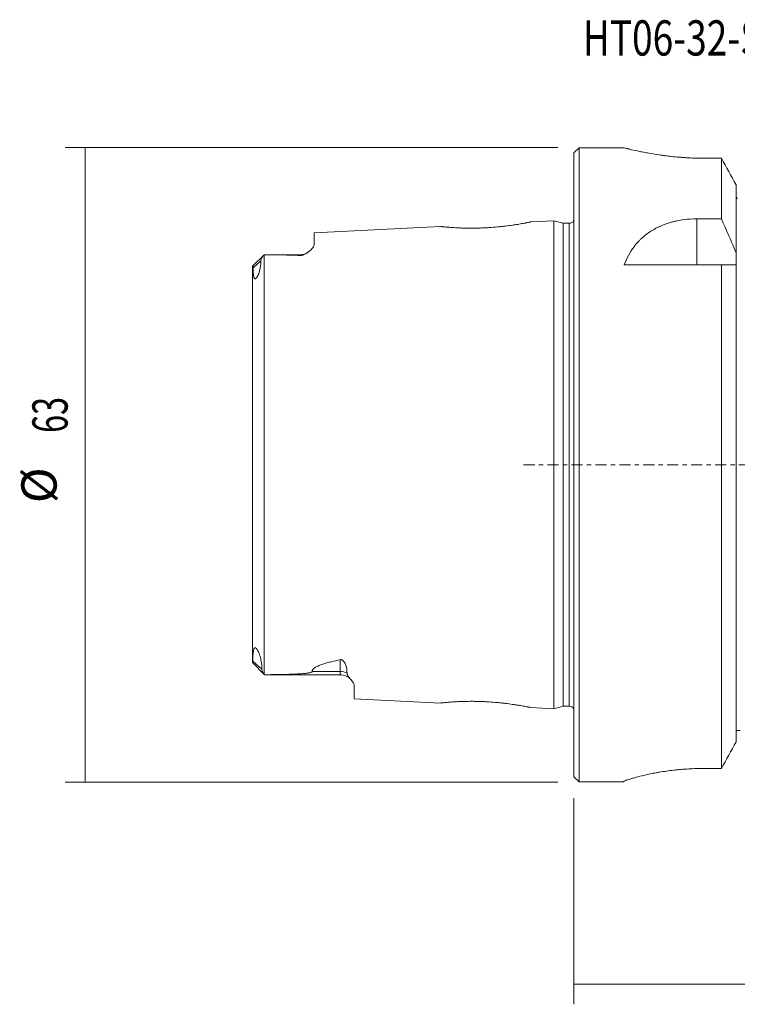
# Model space of a CAD drawing. Units: millimetres. Extents: x -55 to 116, y -54 to 44.
# Drawn here: x -55 to 16, y -54 to 44 of the extents above; entities that cross this region are included whole.
import ezdxf

# ---------------------------------------------------------------- set-up
doc = ezdxf.new("R2010")
doc.units = ezdxf.units.MM
doc.linetypes.add('CENTER', pattern=[47.5, 22, -8.5, 8.5, -8.5])
for name, color, linetype in [('1', 4, 'CONTINUOUS'), ('2', 7, 'CONTINUOUS'), ('SK1', 4, 'CONTINUOUS'), ('SK2', 7, 'CONTINUOUS'), ('SK4', 2, 'CENTER'), ('SK6', 5, 'CONTINUOUS')]:
    doc.layers.add(name, color=color, linetype=linetype)
doc.styles.add('iso_b_vert', font='simplex.shx')
doc.dimstyles.get("Standard").update_dxf_attribs({"dimtxt": 0.18, "dimasz": 0.18, "dimexe": 0.18, "dimexo": 0.0625, "dimgap": 0.09, "dimtad": 1, "dimzin": 0, "dimdsep": 52, "dimtxsty": 'Standard', "dimcen": 0.09, "dimadec": 0, "dimazin": 0, "dimtfac": 1, "dimtdec": 4, "dimtofl": 0, "dimtmove": 0, "dimatfit": 3, "dimfxl": 1, "dimtolj": 1, "dimtzin": 0, "dimarcsym": 0})

# ---------------------------------------------------------------- blocks, each defined once
blk = doc.blocks.new('DimnDraft3D2')
at = {"layer": '2', "lineweight": 13}
for p, q in [((94, -17.5875), (94, -53.57)), ((0, -33.0875), (0, -53.57)), ((0, -51.57), (94, -51.57))]:
    blk.add_line(p, q, dxfattribs=at)
for points in [[(0, -51.57), (3.499998, -51.109216), (3.500002, -52.030784), (0, -51.57)], [(94, -51.57), (90.500002, -52.030784), (90.499998, -51.109216), (94, -51.57)]]:
    blk.add_solid(points, dxfattribs=at)
at = {"layer": '2', "lineweight": 18, "insert": (43.583534, -50.694866), "char_height": 3.5, "attachment_point": 7, "line_spacing_factor": 1.084337, "style": 'iso_b_vert'}
blk.add_mtext('\\W0.7640;94.0', dxfattribs=at)
blk = doc.blocks.new('DimnDraft3D3')
at = {"layer": 'SK2', "lineweight": 13}
for p, q in [((-1.5875, 31.5), (-50.5, 31.5)), ((-48.5, 31.5), (-48.5, -31.5)), ((-1.5875, -31.5), (-50.5, -31.5))]:
    blk.add_line(p, q, dxfattribs=at)
for points in [[(-48.5, 31.5), (-48.039216, 28.000002), (-48.960784, 27.999998), (-48.5, 31.5)], [(-48.5, -31.5), (-48.960784, -28.000002), (-48.039216, -27.999998), (-48.5, -31.5)]]:
    blk.add_solid(points, dxfattribs=at)
at = {"layer": 'SK2', "lineweight": 18, "char_height": 3.5, "attachment_point": 7, "rotation": 90, "line_spacing_factor": 1.084337, "style": 'iso_b_vert'}
for s, insert in [('\\W0.6740;63', (-50.250134, 3.159534)), ('%%c', (-50.250134, -3.813122))]:
    blk.add_mtext(s, dxfattribs=dict(at, insert=insert))

msp = doc.modelspace()

# ---------------------------------------------------------------- linework, layer by layer
at = {"layer": '1', "lineweight": 18}
for p, q in [((0.5, 31.47), (0, 30.97)), ((4.95, 31.47), (0.5, 31.47)), ((0.5, -31.47), (0.5, 31.47)), ((4.95, 31.47), (4.95, 31.47)), ((0, -30.97), (0, 30.97)), ((14.625, 30.432), (12.95, 30.432)), ((14.625, 24.42), (14.625, 30.432)), ((16.087, 27.805), (16.087, 21.056)), ((14.625, 24.42), (12.196, 24.42)), ((16.087, 19.85), (16.087, 21.056)), ((14.625, 19.85), (4.968, 19.85)), ((14.625, -30.15), (14.625, 19.85)), ((16.087, 19.85), (16.087, -27.497)), ((14.625, -30.15), (12.95, -30.15)), ((0, -30.97), (0.5, -31.47)), ((0.5, -31.47), (4.95, -31.47)), ((4.95, -31.454), (4.95, -31.47))]:
    msp.add_line(p, q, dxfattribs=at)
at = {"layer": '1', "lineweight": 13}
msp.add_line((12.196, 19.85), (12.196, 24.42), dxfattribs=at)
at = {"layer": '1', "lineweight": 18}
for points, knots in [([(4.95, 31.47), (4.95, 31.47), (5.002, 31.456), (5.156, 31.417), (5.219, 31.401), (5.315, 31.378), (5.335, 31.373), (5.376, 31.363), (5.398, 31.358), (5.465, 31.342), (5.512, 31.33), (5.763, 31.271), (6.009, 31.214), (6.371, 31.136), (6.447, 31.12), (6.603, 31.088), (6.684, 31.072), (6.933, 31.022), (7.108, 30.988), (7.659, 30.887), (8.06, 30.82), (8.605, 30.741), (8.717, 30.725), (8.941, 30.695), (9.055, 30.68), (9.4, 30.638), (9.635, 30.611), (10.115, 30.563), (10.36, 30.541), (10.736, 30.512), (10.863, 30.503), (11.119, 30.486), (11.248, 30.479), (11.895, 30.445), (12.419, 30.432), (12.95, 30.432)], [0, 0, 0, 0, 0.125, 0.125, 0.1875, 0.1875, 0.203125, 0.203125, 0.21875, 0.21875, 0.25, 0.25, 0.375, 0.375, 0.40625, 0.40625, 0.4375, 0.4375, 0.5, 0.5, 0.625, 0.625, 0.65625, 0.65625, 0.6875, 0.6875, 0.75, 0.75, 0.8125, 0.8125, 0.84375, 0.84375, 0.875, 0.875, 1, 1, 1, 1]), ([(16.206, 26.4), (16.187, 26.42), (16.17, 26.441), (16.141, 26.487), (16.128, 26.512), (16.108, 26.563), (16.1, 26.589), (16.09, 26.643), (16.087, 26.67), (16.087, 26.697)], [0, 0, 0, 0, 0.25, 0.25, 0.5, 0.5, 0.75, 0.75, 1, 1, 1, 1]), ([(12.196, 24.42), (11.756, 24.42), (11.325, 24.391), (10.69, 24.306), (10.48, 24.27), (10.169, 24.206), (10.065, 24.183), (9.86, 24.133), (9.759, 24.107), (9.26, 23.966), (8.882, 23.829), (8.434, 23.626), (8.346, 23.584), (8.171, 23.496), (8.085, 23.451), (7.832, 23.311), (7.671, 23.213), (7.206, 22.903), (6.922, 22.677), (6.596, 22.369), (6.532, 22.306), (6.408, 22.179), (6.348, 22.115), (6.172, 21.919), (6.062, 21.785), (5.749, 21.373), (5.564, 21.086), (5.237, 20.487), (5.093, 20.174), (4.968, 19.85)], [0, 0, 0, 0, 0.125, 0.125, 0.1875, 0.1875, 0.21875, 0.21875, 0.25, 0.25, 0.375, 0.375, 0.40625, 0.40625, 0.4375, 0.4375, 0.5, 0.5, 0.625, 0.625, 0.65625, 0.65625, 0.6875, 0.6875, 0.75, 0.75, 0.875, 0.875, 1, 1, 1, 1]), ([(16.087, 21.056), (15.851, 21.62), (15.61, 22.182), (15.122, 23.303), (14.875, 23.862), (14.625, 24.42)], [0, 0, 0, 0, 0.5, 0.5, 1, 1, 1, 1]), ([(16.087, 19.85), (15.851, 19.85), (15.61, 19.85), (15.122, 19.85), (14.875, 19.85), (14.625, 19.85)], [0, 0, 0, 0, 0.5, 0.5, 1, 1, 1, 1]), ([(16.488, -26.4), (16.472, -26.4), (16.457, -26.4), (16.428, -26.4), (16.415, -26.4), (16.39, -26.4), (16.379, -26.4), (16.358, -26.4), (16.349, -26.4), (16.322, -26.4), (16.307, -26.4), (16.279, -26.4), (16.267, -26.4), (16.233, -26.4), (16.214, -26.4), (16.181, -26.4), (16.168, -26.4), (16.139, -26.4), (16.127, -26.4), (16.117, -26.4)], [0, 0, 0, 0, 0.046775, 0.046775, 0.093551, 0.093551, 0.140326, 0.140326, 0.187101, 0.187101, 0.280652, 0.280652, 0.374202, 0.374202, 0.561303, 0.561303, 0.748405, 0.748405, 1, 1, 1, 1]), ([(12.95, -30.15), (12.418, -30.15), (11.896, -30.166), (11.126, -30.211), (10.872, -30.23), (10.494, -30.263), (10.368, -30.275), (10.119, -30.3), (9.997, -30.313), (9.392, -30.383), (8.934, -30.449), (8.392, -30.54), (8.285, -30.559), (8.074, -30.597), (7.971, -30.616), (7.668, -30.675), (7.475, -30.715), (6.925, -30.834), (6.595, -30.914), (6.23, -31.01), (6.16, -31.029), (6.025, -31.066), (5.961, -31.085), (5.776, -31.138), (5.665, -31.171), (5.465, -31.234), (5.376, -31.264), (5.261, -31.304), (5.226, -31.317), (5.161, -31.341), (5.132, -31.353), (5.002, -31.406), (4.95, -31.436), (4.95, -31.454)], [0, 0, 0, 0, 0.125, 0.125, 0.1875, 0.1875, 0.21875, 0.21875, 0.25, 0.25, 0.375, 0.375, 0.40625, 0.40625, 0.4375, 0.4375, 0.5, 0.5, 0.625, 0.625, 0.65625, 0.65625, 0.6875, 0.6875, 0.75, 0.75, 0.8125, 0.8125, 0.84375, 0.84375, 0.875, 0.875, 1, 1, 1, 1])]:
    msp.add_open_spline(points, degree=3, knots=knots, dxfattribs=at)
for points in [[(16.087, 27.805), (15.601, 28.681), (15.114, 29.557), (14.625, 30.432)], [(16.087, -27.497), (15.602, -28.382), (15.114, -29.267), (14.625, -30.15)]]:
    msp.add_open_spline(points, degree=3, dxfattribs=at)
at = {"layer": 'SK1', "lineweight": 18}
for p, q in [((-13.238, 23.657), (-25.8, 23.028)), ((-2, 24.22), (-4.315, 24.104)), ((-1.067, 23.97), (-2, 24.22)), ((-2, -24.22), (-2, 24.22)), ((-0.493, 23.97), (-1.067, 23.97)), ((-1.067, -23.97), (-1.067, 23.97)), ((-25.8, 21.834), (-25.8, 23.028)), ((-30.75, 20.845), (-31.892, 19.703)), ((-27.2, 20.845), (-30.75, 20.845)), ((-30.75, 20.845), (-30.75, 20.845)), ((-31.9, -19.639), (-31.9, 19.673)), ((-31.898, -19.648), (-30.701, -20.845)), ((-30.701, -20.845), (-30.701, -20.843)), ((-30.701, -20.845), (-23.2, -20.845)), ((-21.8, -23.228), (-21.8, -21.961)), ((-21.8, -23.228), (-13.246, -23.657)), ((-4.315, -24.104), (-2, -24.22)), ((-2, -24.22), (-1.067, -23.97)), ((-1.067, -23.97), (-0.493, -23.97))]:
    msp.add_line(p, q, dxfattribs=at)
at = {"layer": 'SK1', "lineweight": 13}
for p, q in [((-0.493, -23.97), (-0.493, 23.97)), ((-30.76, 20.834), (-30.76, -20.776)), ((-27.2, 20.845), (-27.2, 20.779)), ((-31.842, 19.558), (-31.068, 20.248)), ((-31.869, -19.49), (-30.97, -20.292)), ((-23.2, -20.531), (-23.2, -19.358)), ((-23.2, -20.531), (-25.983, -20.531)), ((-23.2, -20.531), (-23.2, -20.845))]:
    msp.add_line(p, q, dxfattribs=at)
at = {"layer": 'SK1', "lineweight": 18, "extrusion": (0, 0, -1)}
for centre, radius, start, end in [((0.493, 24.57), 0.6, 214.67022, 270), ((27.2, 22.245), 1.4, 235.09018, 270), ((23.2, -22.245), 1.4, 90, 140.28745), ((0.493, -24.57), 0.6, 90, 145.32978)]:
    msp.add_arc(centre, radius, start, end, dxfattribs=at)
at = {"layer": 'SK1', "lineweight": 13}
msp.add_ellipse((-23.2, -21.779), major_axis=(-1.4, 0), ratio=0.891007, start_param=-2.073559, end_param=-1.570796, dxfattribs=at)
at = {"layer": 'SK1', "lineweight": 18}
for points, knots in [([(-4.302, 24.105), (-4.301, 24.105), (-4.312, 24.103), (-4.353, 24.095), (-4.38, 24.089), (-4.449, 24.075), (-4.491, 24.067), (-4.589, 24.048), (-4.644, 24.037), (-4.738, 24.019), (-4.771, 24.012), (-4.841, 23.999), (-4.878, 23.992), (-5.068, 23.957), (-5.242, 23.926), (-5.534, 23.877), (-5.637, 23.86), (-5.852, 23.826), (-5.963, 23.809), (-6.307, 23.759), (-6.55, 23.726), (-6.87, 23.687), (-6.934, 23.68), (-7.065, 23.665), (-7.131, 23.657), (-7.33, 23.636), (-7.464, 23.622), (-7.87, 23.584), (-8.146, 23.562), (-8.499, 23.54), (-8.57, 23.536), (-8.711, 23.528), (-8.781, 23.524), (-8.992, 23.514), (-9.272, 23.502), (-9.549, 23.495), (-9.756, 23.491), (-9.825, 23.49), (-9.963, 23.489), (-10.031, 23.488), (-10.373, 23.487), (-10.635, 23.49), (-11.012, 23.5), (-11.135, 23.504), (-11.315, 23.511), (-11.374, 23.513), (-11.491, 23.518), (-11.549, 23.521), (-11.832, 23.536), (-12.038, 23.549), (-12.319, 23.57), (-12.407, 23.577), (-12.532, 23.587), (-12.572, 23.59), (-12.65, 23.597), (-12.687, 23.601), (-12.864, 23.617), (-12.978, 23.628), (-13.086, 23.639), (-13.106, 23.641), (-13.142, 23.645), (-13.158, 23.647), (-13.201, 23.651), (-13.238, 23.655), (-13.25, 23.657), (-13.25, 23.657)], [0, 0, 0, 0, 0.037678, 0.037678, 0.06893, 0.06893, 0.100182, 0.100182, 0.131434, 0.131434, 0.14706, 0.14706, 0.162686, 0.162686, 0.22519, 0.22519, 0.256442, 0.256442, 0.287694, 0.287694, 0.350198, 0.350198, 0.365824, 0.365824, 0.38145, 0.38145, 0.412702, 0.412702, 0.475207, 0.475207, 0.490833, 0.490833, 0.506459, 0.506459, 0.537711, 0.568963, 0.568963, 0.584589, 0.584589, 0.600215, 0.600215, 0.662719, 0.662719, 0.693971, 0.693971, 0.709597, 0.709597, 0.725223, 0.725223, 0.787727, 0.787727, 0.81898, 0.81898, 0.834606, 0.834606, 0.850232, 0.850232, 0.912736, 0.912736, 0.928362, 0.928362, 0.943988, 0.943988, 0.97524, 1, 1, 1, 1]), ([(-25.8, 21.834), (-25.8, 21.792), (-25.809, 21.748), (-25.843, 21.658), (-25.868, 21.611), (-25.932, 21.517), (-25.971, 21.47), (-26.06, 21.375), (-26.11, 21.327), (-26.194, 21.254), (-26.223, 21.23), (-26.284, 21.181), (-26.317, 21.156), (-26.384, 21.107), (-26.418, 21.083), (-26.491, 21.034), (-26.529, 21.01), (-26.608, 20.962), (-26.65, 20.939), (-26.738, 20.893), (-26.784, 20.871), (-26.86, 20.84), (-26.886, 20.83), (-26.942, 20.812), (-26.972, 20.803), (-27.018, 20.793), (-27.034, 20.79), (-27.067, 20.785), (-27.1, 20.781), (-27.133, 20.779), (-27.167, 20.778), (-27.183, 20.779), (-27.2, 20.779)], [0, 0, 0, 0, 0.125, 0.125, 0.25, 0.25, 0.375, 0.375, 0.5, 0.5, 0.5625, 0.5625, 0.625, 0.625, 0.6875, 0.6875, 0.75, 0.75, 0.8125, 0.8125, 0.875, 0.875, 0.90625, 0.90625, 0.9375, 0.9375, 0.953125, 0.953125, 0.96875, 0.984375, 0.984375, 1, 1, 1, 1]), ([(-30.76, 20.834), (-30.801, 20.792), (-30.839, 20.747), (-30.911, 20.653), (-30.944, 20.604), (-31.001, 20.504), (-31.025, 20.452), (-31.05, 20.375), (-31.056, 20.349), (-31.065, 20.298), (-31.068, 20.273), (-31.068, 20.248)], [0, 0, 0, 0, 0.25, 0.25, 0.5, 0.5, 0.75, 0.75, 0.875, 0.875, 1, 1, 1, 1]), ([(-27.2, 20.779), (-27.493, 20.793), (-27.787, 20.803), (-28.377, 20.82), (-28.673, 20.826), (-29.561, 20.84), (-30.155, 20.844), (-30.75, 20.845)], [0, 0, 0, 0, 0.25, 0.25, 0.5, 0.5, 1, 1, 1, 1]), ([(-31.842, 19.558), (-31.842, 19.6), (-31.846, 19.632), (-31.857, 19.68), (-31.864, 19.694), (-31.879, 19.709), (-31.886, 19.709), (-31.897, 19.698), (-31.9, 19.687), (-31.9, 19.673)], [0, 0, 0, 0, 0.25, 0.25, 0.5, 0.5, 0.75, 0.75, 1, 1, 1, 1]), ([(-31.068, 20.248), (-31.068, 20.191), (-31.069, 20.133), (-31.075, 20.013), (-31.08, 19.952), (-31.099, 19.763), (-31.118, 19.633), (-31.159, 19.428), (-31.175, 19.358), (-31.212, 19.213), (-31.233, 19.139), (-31.271, 19.023), (-31.285, 18.984), (-31.315, 18.902), (-31.332, 18.86), (-31.361, 18.795), (-31.371, 18.773), (-31.393, 18.729), (-31.404, 18.706), (-31.43, 18.659), (-31.445, 18.635), (-31.469, 18.597), (-31.478, 18.585), (-31.497, 18.56), (-31.507, 18.547), (-31.524, 18.529), (-31.529, 18.524), (-31.54, 18.513), (-31.546, 18.507), (-31.563, 18.493), (-31.574, 18.486), (-31.594, 18.475), (-31.603, 18.471), (-31.62, 18.467), (-31.627, 18.466), (-31.647, 18.466), (-31.658, 18.469), (-31.677, 18.478), (-31.685, 18.484), (-31.7, 18.499), (-31.707, 18.506), (-31.719, 18.524), (-31.724, 18.533), (-31.739, 18.561), (-31.748, 18.582), (-31.77, 18.647), (-31.781, 18.694), (-31.8, 18.792), (-31.807, 18.843), (-31.824, 19), (-31.831, 19.108), (-31.84, 19.33), (-31.842, 19.443), (-31.842, 19.558)], [0, 0, 0, 0, 0.0625, 0.0625, 0.125, 0.125, 0.25, 0.25, 0.3125, 0.3125, 0.375, 0.375, 0.40625, 0.40625, 0.4375, 0.4375, 0.453125, 0.453125, 0.46875, 0.46875, 0.484375, 0.484375, 0.492188, 0.492188, 0.5, 0.5, 0.503906, 0.503906, 0.507813, 0.507813, 0.515625, 0.515625, 0.523438, 0.523438, 0.53125, 0.53125, 0.546875, 0.546875, 0.5625, 0.5625, 0.578125, 0.578125, 0.59375, 0.59375, 0.625, 0.625, 0.6875, 0.6875, 0.75, 0.75, 0.875, 0.875, 1, 1, 1, 1]), ([(-30.97, -20.292), (-30.969, -20.157), (-30.976, -20.015), (-31.005, -19.718), (-31.028, -19.563), (-31.078, -19.316), (-31.098, -19.232), (-31.143, -19.058), (-31.169, -18.969), (-31.215, -18.831), (-31.232, -18.783), (-31.269, -18.687), (-31.289, -18.637), (-31.324, -18.56), (-31.336, -18.533), (-31.362, -18.48), (-31.376, -18.453), (-31.4, -18.411), (-31.408, -18.397), (-31.425, -18.369), (-31.434, -18.354), (-31.454, -18.325), (-31.464, -18.31), (-31.487, -18.28), (-31.499, -18.266), (-31.524, -18.237), (-31.538, -18.224), (-31.558, -18.207), (-31.565, -18.202), (-31.578, -18.193), (-31.584, -18.189), (-31.602, -18.179), (-31.612, -18.175), (-31.631, -18.171), (-31.64, -18.17), (-31.655, -18.17), (-31.662, -18.171), (-31.675, -18.175), (-31.681, -18.178), (-31.697, -18.187), (-31.707, -18.194), (-31.732, -18.221), (-31.745, -18.242), (-31.767, -18.29), (-31.776, -18.315), (-31.8, -18.395), (-31.811, -18.452), (-31.83, -18.571), (-31.837, -18.633), (-31.854, -18.822), (-31.86, -18.953), (-31.868, -19.219), (-31.869, -19.354), (-31.869, -19.49)], [0, 0, 0, 0, 0.125, 0.125, 0.25, 0.25, 0.3125, 0.3125, 0.375, 0.375, 0.40625, 0.40625, 0.4375, 0.4375, 0.453125, 0.453125, 0.46875, 0.46875, 0.476562, 0.476562, 0.484375, 0.484375, 0.492187, 0.492187, 0.5, 0.5, 0.507812, 0.507812, 0.511719, 0.511719, 0.515625, 0.515625, 0.523437, 0.523437, 0.53125, 0.53125, 0.539062, 0.539062, 0.546875, 0.546875, 0.5625, 0.5625, 0.59375, 0.59375, 0.625, 0.625, 0.6875, 0.6875, 0.75, 0.75, 0.875, 0.875, 1, 1, 1, 1]), ([(-31.869, -19.49), (-31.869, -19.526), (-31.871, -19.556), (-31.876, -19.603), (-31.88, -19.62), (-31.888, -19.642), (-31.892, -19.648), (-31.896, -19.649), (-31.897, -19.649), (-31.898, -19.648)], [0, 0, 0, 0, 0.298281, 0.298281, 0.596561, 0.596561, 0.894842, 0.894842, 1, 1, 1, 1]), ([(-23.2, -19.358), (-23.502, -19.42), (-23.8, -19.487), (-24.236, -19.597), (-24.38, -19.635), (-24.661, -19.715), (-24.798, -19.757), (-25.063, -19.846), (-25.192, -19.894), (-25.374, -19.971), (-25.434, -19.997), (-25.547, -20.053), (-25.601, -20.082), (-25.702, -20.142), (-25.748, -20.173), (-25.833, -20.239), (-25.869, -20.273), (-25.914, -20.326), (-25.927, -20.344), (-25.95, -20.38), (-25.959, -20.399), (-25.981, -20.455), (-25.987, -20.493), (-25.983, -20.531)], [0, 0, 0, 0, 0.25, 0.25, 0.375, 0.375, 0.5, 0.5, 0.625, 0.625, 0.6875, 0.6875, 0.75, 0.75, 0.8125, 0.8125, 0.875, 0.875, 0.90625, 0.90625, 0.9375, 0.9375, 1, 1, 1, 1]), ([(-23.2, -19.358), (-23.186, -19.355), (-23.172, -19.353), (-23.142, -19.351), (-23.127, -19.352), (-23.097, -19.355), (-23.082, -19.358), (-23.054, -19.365), (-23.041, -19.37), (-23.016, -19.38), (-23.004, -19.386), (-22.982, -19.398), (-22.972, -19.404), (-22.942, -19.424), (-22.925, -19.438), (-22.877, -19.482), (-22.85, -19.512), (-22.804, -19.573), (-22.784, -19.604), (-22.729, -19.697), (-22.7, -19.758), (-22.652, -19.881), (-22.632, -19.941), (-22.598, -20.061), (-22.584, -20.12), (-22.561, -20.238), (-22.552, -20.296), (-22.531, -20.467), (-22.524, -20.578), (-22.525, -20.685)], [0, 0, 0, 0, 0.015625, 0.015625, 0.03125, 0.03125, 0.046875, 0.046875, 0.0625, 0.0625, 0.078125, 0.078125, 0.09375, 0.09375, 0.125, 0.125, 0.1875, 0.1875, 0.25, 0.25, 0.375, 0.375, 0.5, 0.5, 0.625, 0.625, 0.75, 0.75, 1, 1, 1, 1]), ([(-30.76, -20.776), (-30.82, -20.702), (-30.872, -20.623), (-30.929, -20.5), (-30.944, -20.458), (-30.965, -20.375), (-30.97, -20.333), (-30.97, -20.292)], [0, 0, 0, 0, 0.5, 0.5, 0.75, 0.75, 1, 1, 1, 1]), ([(-25.983, -20.531), (-25.983, -20.537), (-25.984, -20.543), (-25.989, -20.554), (-25.993, -20.56), (-26.009, -20.576), (-26.024, -20.585), (-26.057, -20.602), (-26.076, -20.609), (-26.116, -20.622), (-26.137, -20.628), (-26.202, -20.645), (-26.247, -20.654), (-26.34, -20.671), (-26.387, -20.678), (-26.483, -20.692), (-26.532, -20.698), (-26.63, -20.709), (-26.679, -20.714), (-26.827, -20.729), (-26.926, -20.737), (-27.226, -20.759), (-27.427, -20.771), (-27.832, -20.79), (-28.035, -20.798), (-28.443, -20.811), (-28.648, -20.816), (-29.057, -20.825), (-29.262, -20.829), (-29.878, -20.838), (-30.289, -20.842), (-30.701, -20.843)], [0, 0, 0, 0, 0.007812, 0.007812, 0.015625, 0.015625, 0.03125, 0.03125, 0.046875, 0.046875, 0.0625, 0.0625, 0.09375, 0.09375, 0.125, 0.125, 0.15625, 0.15625, 0.1875, 0.1875, 0.25, 0.25, 0.375, 0.375, 0.5, 0.5, 0.625, 0.625, 0.75, 0.75, 1, 1, 1, 1]), ([(-22.525, -20.685), (-22.526, -20.701), (-22.525, -20.717), (-22.521, -20.748), (-22.518, -20.763), (-22.507, -20.809), (-22.496, -20.839), (-22.454, -20.928), (-22.416, -20.986), (-22.332, -21.1), (-22.287, -21.155), (-22.195, -21.264), (-22.15, -21.318), (-22.02, -21.476), (-21.944, -21.577), (-21.862, -21.725), (-21.839, -21.774), (-21.809, -21.869), (-21.8, -21.916), (-21.8, -21.961)], [0, 0, 0, 0, 0.03125, 0.03125, 0.0625, 0.0625, 0.125, 0.125, 0.25, 0.25, 0.375, 0.375, 0.5, 0.5, 0.75, 0.75, 0.875, 0.875, 1, 1, 1, 1]), ([(-13.25, -23.657), (-13.25, -23.657), (-13.249, -23.657), (-13.246, -23.656), (-13.242, -23.656), (-13.21, -23.652), (-13.155, -23.646), (-13.048, -23.635), (-13.024, -23.633), (-12.974, -23.628), (-12.947, -23.625), (-12.861, -23.617), (-12.797, -23.611), (-12.657, -23.598), (-12.581, -23.591), (-12.457, -23.581), (-12.414, -23.577), (-12.325, -23.57), (-12.279, -23.567), (-12.044, -23.549), (-11.837, -23.536), (-11.556, -23.522), (-11.499, -23.519), (-11.382, -23.514), (-11.322, -23.511), (-11.141, -23.504), (-11.018, -23.5), (-10.64, -23.49), (-10.378, -23.487), (-10.038, -23.488), (-9.969, -23.489), (-9.831, -23.49), (-9.762, -23.491), (-9.555, -23.495), (-9.277, -23.502), (-8.998, -23.514), (-8.717, -23.527), (-8.576, -23.535), (-8.152, -23.562), (-7.876, -23.584), (-7.47, -23.622), (-7.337, -23.635), (-7.138, -23.656), (-7.073, -23.664), (-6.942, -23.679), (-6.877, -23.686), (-6.557, -23.725), (-6.314, -23.758), (-5.972, -23.808), (-5.861, -23.825), (-5.701, -23.85), (-5.648, -23.858), (-5.545, -23.875), (-5.495, -23.884), (-5.25, -23.925), (-5.076, -23.956), (-4.849, -23.998), (-4.78, -24.011), (-4.684, -24.029), (-4.654, -24.035), (-4.597, -24.046), (-4.57, -24.051), (-4.447, -24.076), (-4.377, -24.09), (-4.328, -24.1), (-4.32, -24.101), (-4.309, -24.104), (-4.305, -24.104), (-4.302, -24.105), (-4.302, -24.105), (-4.302, -24.105)], [0, 0, 0, 0, 0.009041, 0.009041, 0.024665, 0.024665, 0.08716, 0.08716, 0.102784, 0.102784, 0.118408, 0.118408, 0.149655, 0.149655, 0.180903, 0.180903, 0.196527, 0.196527, 0.21215, 0.21215, 0.274646, 0.274646, 0.290269, 0.290269, 0.305893, 0.305893, 0.337141, 0.337141, 0.399636, 0.399636, 0.41526, 0.41526, 0.430884, 0.430884, 0.462131, 0.493379, 0.493379, 0.524626, 0.524626, 0.587122, 0.587122, 0.618369, 0.618369, 0.633993, 0.633993, 0.649617, 0.649617, 0.712112, 0.712112, 0.74336, 0.74336, 0.758983, 0.758983, 0.774607, 0.774607, 0.837102, 0.837102, 0.86835, 0.86835, 0.883974, 0.883974, 0.899598, 0.899598, 0.962093, 0.962093, 0.977717, 0.977717, 0.99334, 0.99334, 1, 1, 1, 1])]:
    msp.add_open_spline(points, degree=3, knots=knots, dxfattribs=at)
for points in [[(-30.76, 20.834), (-30.757, 20.838), (-30.753, 20.841), (-30.75, 20.845)], [(-30.76, -20.776), (-30.741, -20.799), (-30.722, -20.821), (-30.701, -20.843)]]:
    msp.add_open_spline(points, degree=3, dxfattribs=at)
at = {"layer": 'SK4', "lineweight": 18, "ltscale": 0.05}
msp.add_line((-5, 0), (99, 0), dxfattribs=at)

# ---------------------------------------------------------------- texts
at = {"layer": 'SK6', "lineweight": 18, "insert": (0.875, 40.625), "char_height": 3.5, "attachment_point": 7, "line_spacing_factor": 1.084337, "style": 'iso_b_vert'}
msp.add_mtext('\\W0.7713;HT06-32-SL32N 094', dxfattribs=at)

# ---------------------------------------------------------------- dimensions: what is measured, and where the dimension line sits
at = {"layer": '2', "lineweight": 13}
dim = msp.add_linear_dim(base=(94, -51.57), p1=(0, -33.087), p2=(94, -17.587), dimstyle='Standard', override={"dimtxt": 3.5, "dimasz": 3.5, "dimexe": 2, "dimexo": 1.5875, "dimgap": 1.75, "dimtad": 1, "dimtih": 0, "dimdec": 2, "dimzin": 8, "dimpost": '<>', "dimtxsty": 'iso_b_vert', "dimsah": 1, "dimclrd": 2, "dimclre": 2, "dimclrt": 2, "dimtm": -0.005, "dimtdec": 2, "dimtofl": 1, "dimtmove": 0}, dxfattribs=at)
dim.commit()
dim.dimension.update_dxf_attribs({"geometry": 'DimnDraft3D2', "text_midpoint": (42.709, -51.57)})
at = {"layer": 'SK2', "lineweight": 13}
dim = msp.add_aligned_dim(p1=(-1.587, 31.5), p2=(-1.587, -31.5), distance=-48.913, dimstyle='Standard', override={"dimtxt": 3.5, "dimasz": 3.5, "dimexe": 2, "dimexo": 1.5875, "dimgap": 1.75, "dimtad": 1, "dimtih": 0, "dimtoh": 0, "dimdec": 2, "dimzin": 8, "dimpost": '<>', "dimtxsty": 'iso_b_vert', "dimsah": 1, "dimclrd": 2, "dimclre": 2, "dimclrt": 2, "dimtm": -0.005, "dimtdec": 2, "dimtmove": 0}, dxfattribs=at)
dim.commit()
dim.dimension.update_dxf_attribs({"geometry": 'DimnDraft3D3', "text_midpoint": (-51.125, 2.285)})

doc.saveas('drawing.dxf')
